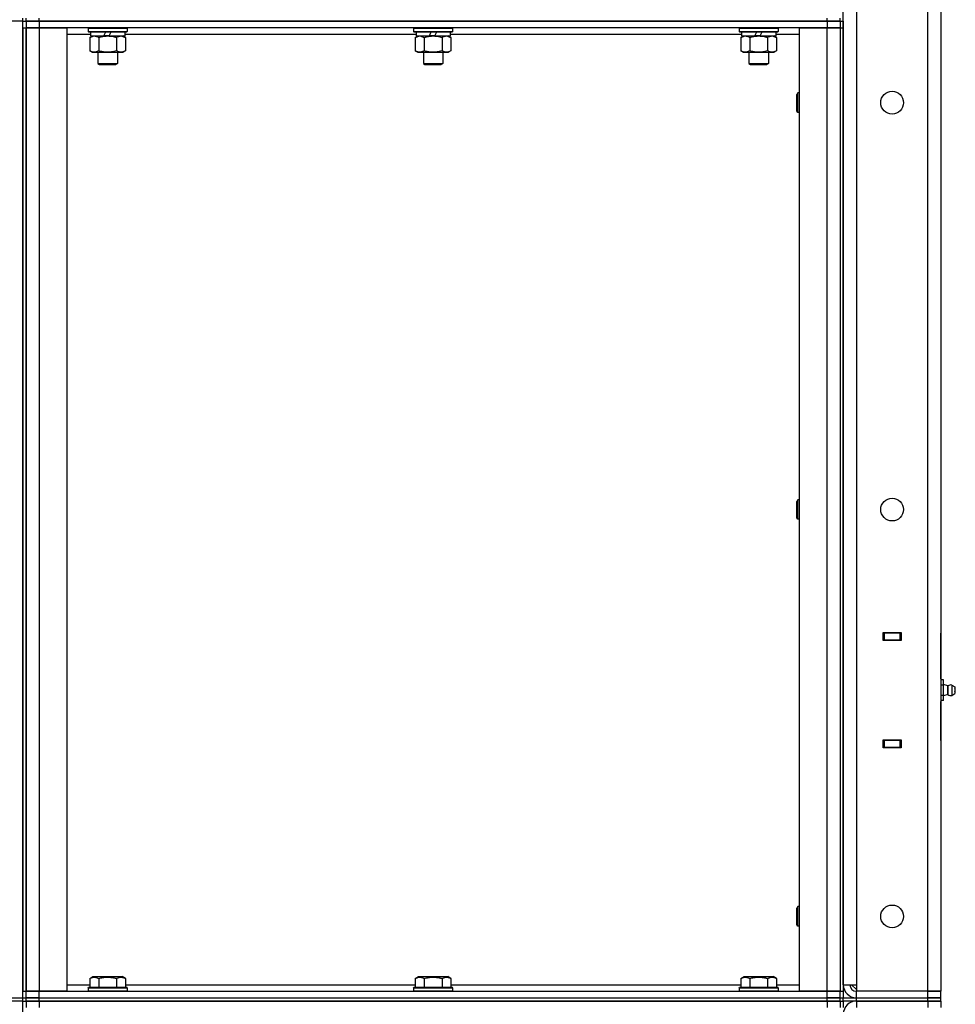
# Model space of a CAD drawing. Units: millimetres. Extents: x 0 to 32665, y -11 to 22275.
# Drawn here: x 16566 to 17141, y 16676 to 17281 of the extents above; entities that cross this region are included whole.
import ezdxf

# ---------------------------------------------------------------- set-up
doc = ezdxf.new("R2010")
doc.units = ezdxf.units.MM
doc.linetypes.add('K5LT_THIN', pattern=[0])
doc.layers.add('R', color=1, linetype='Continuous', true_color=0xff0000)
doc.layers.add('WELDING', color=7, linetype='Continuous', true_color=0xffffff)

msp = doc.modelspace()

# ---------------------------------------------------------------- linework, layer by layer
at = {"layer": 'R', "color": 7, "linetype": 'K5LT_THIN', "lineweight": 30}
for p, q in [((17123.77, 16684.28), (17123.77, 17878.28)), ((17131.77, 17878.28), (17131.77, 16684.28)), ((17071.77, 16688.28), (17071.77, 17874.28)), ((17079.77, 17874.28), (17079.77, 16688.28)), ((17131.77, 17656.28), (17131.77, 16904.28)), ((16567.77, 17280.28), (16559.77, 17280.28)), ((16567.77, 17280.28), (16567.77, 17282.28)), ((16567.77, 17280.28), (16567.77, 17282.28)), ((16567.77, 16680.28), (16567.77, 17280.28)), ((16567.77, 17280.28), (16569.77, 17280.28)), ((16567.77, 17280.28), (16569.77, 17280.28)), ((16569.77, 17280.28), (16569.77, 17282.28)), ((16569.77, 17280.28), (16569.77, 17282.28)), ((16577.77, 17280.28), (16569.77, 17280.28)), ((16569.77, 17280.28), (16577.77, 17280.28)), ((16569.77, 17280.28), (16569.77, 17276.28)), ((16577.77, 17280.28), (16577.77, 17282.28)), ((16577.77, 17280.28), (17061.77, 17280.28)), ((17061.77, 17280.28), (16577.77, 17280.28)), ((16577.77, 17280.28), (16577.77, 17276.28)), ((17061.77, 17280.28), (17061.77, 17282.28)), ((17069.77, 17280.28), (17061.77, 17280.28)), ((17061.77, 17280.28), (17069.77, 17280.28)), ((17061.77, 17280.28), (17061.77, 17276.28)), ((17069.77, 17280.28), (17069.77, 17282.28)), ((17069.77, 17280.28), (17071.77, 17280.28)), ((17069.77, 17280.28), (17069.77, 17276.28)), ((17071.77, 17280.28), (17071.77, 17276.28)), ((16567.77, 17276.28), (16567.77, 16684.28)), ((16567.77, 17276.28), (16569.77, 17276.28)), ((16569.77, 17276.28), (16569.77, 16684.28)), ((16569.77, 17276.28), (16577.77, 17276.28)), ((16569.77, 16684.28), (16569.77, 17276.28)), ((16577.77, 17276.28), (16569.77, 17276.28)), ((16577.77, 17276.28), (16594.77, 17276.28)), ((16577.77, 17276.28), (16577.77, 16684.28)), ((17061.77, 17276.28), (16577.77, 17276.28)), ((16594.77, 17276.28), (16594.77, 16684.28)), ((16607.77, 17275.98), (16607.94, 17276.28)), ((16607.77, 17275.98), (16607.77, 17274.08)), ((16607.77, 17275.98), (16631.77, 17275.98)), ((16607.77, 17274.08), (16631.77, 17274.08)), ((16607.77, 17274.08), (16607.94, 17273.78)), ((16607.94, 17273.78), (16631.6, 17273.78)), ((16609.27, 17273.78), (16609.27, 17271.28)), ((16617.47, 17271.28), (16618.64, 17273.78)), ((16620.78, 17271.28), (16621.95, 17273.78)), ((16630.27, 17273.78), (16630.27, 17271.28)), ((16631.77, 17275.98), (16631.6, 17276.28)), ((16631.77, 17274.08), (16631.6, 17273.78)), ((16631.77, 17275.98), (16631.77, 17274.08)), ((16807.77, 17275.98), (16807.94, 17276.28)), ((16807.77, 17275.98), (16807.77, 17274.08)), ((16807.77, 17275.98), (16831.77, 17275.98)), ((16807.77, 17274.08), (16831.77, 17274.08)), ((16807.77, 17274.08), (16807.94, 17273.78)), ((16807.94, 17273.78), (16831.6, 17273.78)), ((16809.27, 17273.78), (16809.27, 17271.28)), ((16817.47, 17271.28), (16818.64, 17273.78)), ((16820.78, 17271.28), (16821.95, 17273.78)), ((16830.27, 17273.78), (16830.27, 17271.28)), ((16831.77, 17275.98), (16831.6, 17276.28)), ((16831.77, 17274.08), (16831.6, 17273.78)), ((16831.77, 17275.98), (16831.77, 17274.08)), ((17007.77, 17275.98), (17007.94, 17276.28)), ((17007.77, 17275.98), (17007.77, 17274.08)), ((17007.77, 17275.98), (17031.77, 17275.98)), ((17007.77, 17274.08), (17031.77, 17274.08)), ((17007.77, 17274.08), (17007.94, 17273.78)), ((17007.94, 17273.78), (17031.6, 17273.78)), ((17009.27, 17273.78), (17009.27, 17271.28)), ((17017.47, 17271.28), (17018.64, 17273.78)), ((17020.78, 17271.28), (17021.95, 17273.78)), ((17030.27, 17273.78), (17030.27, 17271.28)), ((17031.77, 17275.98), (17031.6, 17276.28)), ((17031.77, 17274.08), (17031.6, 17273.78)), ((17031.77, 17275.98), (17031.77, 17274.08)), ((17044.77, 16684.28), (17044.77, 17276.28)), ((17044.77, 17276.28), (17061.77, 17276.28)), ((17061.77, 17276.28), (17069.77, 17276.28)), ((17061.77, 16684.28), (17061.77, 17276.28)), ((17069.77, 17276.28), (17061.77, 17276.28)), ((17069.77, 17276.28), (17069.77, 16684.28)), ((17069.77, 17276.28), (17071.77, 17276.28)), ((17069.77, 17276.28), (17069.77, 16684.28)), ((17071.77, 17276.28), (17071.77, 16684.28)), ((16609.27, 17272.28), (16594.77, 17272.28)), ((16608.8, 17270.43), (16610.27, 17271.28)), ((16608.8, 17270.43), (16608.8, 17262.13)), ((16609.27, 17271.28), (16617.47, 17271.28)), ((16614.29, 17270.43), (16614.29, 17262.13)), ((16619.77, 17271.28), (16617.47, 17271.28)), ((16620.78, 17271.28), (16619.77, 17271.28)), ((16620.78, 17271.28), (16630.27, 17271.28)), ((16625.26, 17270.43), (16625.26, 17262.13)), ((16630.74, 17270.43), (16629.27, 17271.28)), ((16809.27, 17272.28), (16630.27, 17272.28)), ((16630.74, 17270.43), (16630.74, 17262.13)), ((16808.8, 17270.43), (16810.27, 17271.28)), ((16808.8, 17270.43), (16808.8, 17262.13)), ((16809.27, 17271.28), (16817.47, 17271.28)), ((16814.29, 17270.43), (16814.29, 17262.13)), ((16819.77, 17271.28), (16817.47, 17271.28)), ((16820.78, 17271.28), (16819.77, 17271.28)), ((16820.78, 17271.28), (16830.27, 17271.28)), ((16825.26, 17270.43), (16825.26, 17262.13)), ((16830.74, 17270.43), (16829.27, 17271.28)), ((17009.27, 17272.28), (16830.27, 17272.28)), ((16830.74, 17270.43), (16830.74, 17262.13)), ((17008.8, 17270.43), (17010.27, 17271.28)), ((17008.8, 17270.43), (17008.8, 17262.13)), ((17009.27, 17271.28), (17017.47, 17271.28)), ((17014.29, 17270.43), (17014.29, 17262.13)), ((17019.77, 17271.28), (17017.47, 17271.28)), ((17020.78, 17271.28), (17019.77, 17271.28)), ((17020.78, 17271.28), (17030.27, 17271.28)), ((17025.26, 17270.43), (17025.26, 17262.13)), ((17030.74, 17270.43), (17029.27, 17271.28)), ((17044.77, 17272.28), (17030.27, 17272.28)), ((17030.74, 17270.43), (17030.74, 17262.13)), ((16608.8, 17262.13), (16610.27, 17261.28)), ((16610.27, 17261.28), (16619.77, 17261.28)), ((16613.77, 17261.28), (16613.77, 17254.36)), ((16619.77, 17261.28), (16629.27, 17261.28)), ((16625.77, 17261.28), (16625.77, 17254.36)), ((16630.74, 17262.13), (16629.27, 17261.28)), ((16808.8, 17262.13), (16810.27, 17261.28)), ((16810.27, 17261.28), (16819.77, 17261.28)), ((16813.77, 17261.28), (16813.77, 17254.36)), ((16819.77, 17261.28), (16829.27, 17261.28)), ((16825.77, 17261.28), (16825.77, 17254.36)), ((16830.74, 17262.13), (16829.27, 17261.28)), ((17008.8, 17262.13), (17010.27, 17261.28)), ((17010.27, 17261.28), (17019.77, 17261.28)), ((17013.77, 17261.28), (17013.77, 17254.36)), ((17019.77, 17261.28), (17029.27, 17261.28)), ((17025.77, 17261.28), (17025.77, 17254.36)), ((17030.74, 17262.13), (17029.27, 17261.28)), ((16613.77, 17254.36), (16625.77, 17254.36)), ((16613.77, 17254.36), (16614.77, 17253.78)), ((16614.77, 17253.78), (16624.77, 17253.78)), ((16625.77, 17254.36), (16624.77, 17253.78)), ((16813.77, 17254.36), (16825.77, 17254.36)), ((16813.77, 17254.36), (16814.77, 17253.78)), ((16814.77, 17253.78), (16824.77, 17253.78)), ((16825.77, 17254.36), (16824.77, 17253.78)), ((17013.77, 17254.36), (17025.77, 17254.36)), ((17013.77, 17254.36), (17014.77, 17253.78)), ((17014.77, 17253.78), (17024.77, 17253.78)), ((17025.77, 17254.36), (17024.77, 17253.78)), ((17043.85, 17236.28), (17043.27, 17235.28)), ((17043.27, 17230.28), (17043.27, 17235.28)), ((17044.77, 17236.28), (17043.85, 17236.28)), ((17043.85, 17230.28), (17043.85, 17236.28)), ((17043.27, 17225.28), (17043.27, 17230.28)), ((17043.85, 17224.28), (17043.27, 17225.28)), ((17043.85, 17224.28), (17043.85, 17230.28)), ((17044.77, 17224.28), (17043.85, 17224.28)), ((17043.85, 16986.28), (17043.27, 16985.28)), ((17043.27, 16980.28), (17043.27, 16985.28)), ((17044.77, 16986.28), (17043.85, 16986.28)), ((17043.85, 16980.28), (17043.85, 16986.28)), ((17043.27, 16975.28), (17043.27, 16980.28)), ((17043.85, 16974.28), (17043.85, 16980.28)), ((17043.85, 16974.28), (17043.27, 16975.28)), ((17044.77, 16974.28), (17043.85, 16974.28)), ((17096.27, 16899.78), (17096.27, 16904.78)), ((17096.27, 16904.78), (17107.27, 16904.78)), ((17096.27, 16904.28), (17096.77, 16904.28)), ((17106.77, 16904.28), (17096.77, 16904.28)), ((17096.77, 16904.28), (17096.77, 16900.28)), ((17106.77, 16904.28), (17107.27, 16904.28)), ((17106.77, 16900.28), (17106.77, 16904.28)), ((17107.27, 16904.78), (17107.27, 16899.78)), ((17131.77, 16900.28), (17131.77, 16904.28)), ((17096.27, 16900.28), (17096.77, 16900.28)), ((17107.27, 16899.78), (17096.27, 16899.78)), ((17096.77, 16900.28), (17106.77, 16900.28)), ((17097.77, 16899.78), (17097.77, 16900.28)), ((17106.77, 16900.28), (17107.27, 16900.28)), ((17131.77, 16900.28), (17131.77, 16875.63)), ((17131.77, 16876.28), (17131.77, 16900.28)), ((17131.77, 16876.28), (17131.77, 16900.28)), ((17133.27, 16875.63), (17131.77, 16875.63)), ((17133.27, 16872.46), (17133.27, 16875.63)), ((17133.27, 16872.46), (17131.77, 16872.46)), ((17136.02, 16871.92), (17133.27, 16872.77)), ((17133.27, 16866.11), (17133.27, 16872.46)), ((17136.02, 16866.64), (17136.02, 16871.92)), ((17136.02, 16871.92), (17136.02, 16870.6)), ((17136.02, 16870.6), (17136.02, 16866.64)), ((17138.5, 16872.47), (17140.27, 16871.38)), ((17138.5, 16872.47), (17138.5, 16870.88)), ((17138.5, 16872.47), (17138.5, 16870.88)), ((17138.5, 16870.88), (17138.5, 16866.09)), ((17138.5, 16870.88), (17138.5, 16866.09)), ((17140.27, 16871.38), (17140.27, 16870.33)), ((17140.27, 16870.33), (17140.27, 16867.18)), ((17133.27, 16866.11), (17131.77, 16866.11)), ((17133.27, 16862.93), (17131.77, 16862.93)), ((17131.77, 16862.93), (17131.77, 16838.28)), ((17131.77, 16838.28), (17131.77, 16862.28)), ((17131.77, 16838.28), (17131.77, 16862.28)), ((17136.02, 16866.64), (17133.27, 16865.79)), ((17133.27, 16862.93), (17133.27, 16866.11)), ((17138.5, 16866.09), (17140.27, 16867.18)), ((17096.27, 16838.78), (17107.27, 16838.78)), ((17096.27, 16833.78), (17096.27, 16838.78)), ((17096.77, 16838.28), (17096.27, 16838.28)), ((17096.77, 16838.28), (17096.77, 16834.28)), ((17106.77, 16838.28), (17096.77, 16838.28)), ((17097.77, 16838.28), (17097.77, 16838.78)), ((17107.27, 16838.28), (17106.77, 16838.28)), ((17106.77, 16834.28), (17106.77, 16838.28)), ((17107.27, 16838.78), (17107.27, 16833.78)), ((17131.77, 16838.28), (17131.77, 16834.28)), ((17096.77, 16834.28), (17096.27, 16834.28)), ((17107.27, 16833.78), (17096.27, 16833.78)), ((17096.77, 16834.28), (17106.77, 16834.28)), ((17107.27, 16834.28), (17106.77, 16834.28)), ((17131.77, 16834.28), (17131.77, 16684.28)), ((17043.85, 16736.28), (17043.27, 16735.28)), ((17043.27, 16730.28), (17043.27, 16735.28)), ((17044.77, 16736.28), (17043.85, 16736.28)), ((17043.85, 16730.28), (17043.85, 16736.28)), ((17043.27, 16725.28), (17043.27, 16730.28)), ((17043.85, 16724.28), (17043.85, 16730.28)), ((17043.85, 16724.28), (17043.27, 16725.28)), ((17044.77, 16724.28), (17043.85, 16724.28)), ((16608.8, 16692.13), (16610.8, 16693.28)), ((16608.8, 16692.13), (16608.8, 16686.78)), ((16610.8, 16693.28), (16628.74, 16693.28)), ((16614.29, 16692.13), (16614.29, 16686.78)), ((16625.26, 16692.13), (16625.26, 16686.78)), ((16630.74, 16692.13), (16628.74, 16693.28)), ((16630.74, 16692.13), (16630.74, 16686.78)), ((16808.8, 16692.13), (16810.8, 16693.28)), ((16808.8, 16692.13), (16808.8, 16686.78)), ((16810.8, 16693.28), (16828.74, 16693.28)), ((16814.29, 16692.13), (16814.29, 16686.78)), ((16825.26, 16692.13), (16825.26, 16686.78)), ((16830.74, 16692.13), (16828.74, 16693.28)), ((16830.74, 16692.13), (16830.74, 16686.78)), ((17008.8, 16692.13), (17010.8, 16693.28)), ((17008.8, 16692.13), (17008.8, 16686.78)), ((17010.8, 16693.28), (17028.74, 16693.28)), ((17014.29, 16692.13), (17014.29, 16686.78)), ((17025.26, 16692.13), (17025.26, 16686.78)), ((17030.74, 16692.13), (17028.74, 16693.28)), ((17030.74, 16692.13), (17030.74, 16686.78)), ((16594.77, 16688.28), (16608.8, 16688.28)), ((16607.77, 16686.48), (16607.94, 16686.78)), ((16607.77, 16686.48), (16607.77, 16684.58)), ((16607.77, 16686.48), (16631.77, 16686.48)), ((16607.94, 16686.78), (16631.6, 16686.78)), ((16630.74, 16688.28), (16808.8, 16688.28)), ((16631.77, 16686.48), (16631.6, 16686.78)), ((16631.77, 16686.48), (16631.77, 16684.58)), ((16807.77, 16686.48), (16807.94, 16686.78)), ((16807.77, 16686.48), (16807.77, 16684.58)), ((16807.77, 16686.48), (16831.77, 16686.48)), ((16807.94, 16686.78), (16831.6, 16686.78)), ((16830.74, 16688.28), (17008.8, 16688.28)), ((16831.77, 16686.48), (16831.6, 16686.78)), ((16831.77, 16686.48), (16831.77, 16684.58)), ((17007.77, 16686.48), (17007.94, 16686.78)), ((17007.77, 16686.48), (17007.77, 16684.58)), ((17007.77, 16686.48), (17031.77, 16686.48)), ((17007.94, 16686.78), (17031.6, 16686.78)), ((17030.74, 16688.28), (17044.77, 16688.28)), ((17031.77, 16686.48), (17031.6, 16686.78)), ((17031.77, 16686.48), (17031.77, 16684.58)), ((17071.77, 16688.28), (17079.77, 16688.28)), ((17076.77, 16688.28), (17079.77, 16685.28)), ((17079.77, 16688.28), (17079.77, 16684.28)), ((16559.77, 16680.28), (16567.77, 16680.28)), ((16567.77, 16684.28), (16569.77, 16684.28)), ((16567.77, 16680.28), (16569.77, 16680.28)), ((16567.77, 16680.28), (16569.77, 16680.28)), ((16567.77, 16678.28), (16567.77, 16680.28)), ((16567.77, 16678.28), (16567.77, 16680.28)), ((16577.77, 16684.28), (16569.77, 16684.28)), ((16569.77, 16680.28), (16569.77, 16684.28)), ((16569.77, 16684.28), (16577.77, 16684.28)), ((16569.77, 16680.28), (16577.77, 16680.28)), ((16569.77, 16678.28), (16569.77, 16680.28)), ((16577.77, 16680.28), (16569.77, 16680.28)), ((16569.77, 16678.28), (16569.77, 16680.28)), ((16594.77, 16684.28), (16577.77, 16684.28)), ((16577.77, 16684.28), (17061.77, 16684.28)), ((16577.77, 16680.28), (16577.77, 16684.28)), ((16577.77, 16680.28), (17061.77, 16680.28)), ((16577.77, 16678.28), (16577.77, 16680.28)), ((16577.77, 16680.28), (17061.77, 16680.28)), ((16607.77, 16684.58), (16631.77, 16684.58)), ((16607.77, 16684.58), (16607.94, 16684.28)), ((16631.77, 16684.58), (16631.6, 16684.28)), ((16807.77, 16684.58), (16831.77, 16684.58)), ((16807.77, 16684.58), (16807.94, 16684.28)), ((16831.77, 16684.58), (16831.6, 16684.28)), ((17007.77, 16684.58), (17031.77, 16684.58)), ((17007.77, 16684.58), (17007.94, 16684.28)), ((17031.77, 16684.58), (17031.6, 16684.28)), ((17061.77, 16684.28), (17044.77, 16684.28)), ((17069.77, 16684.28), (17061.77, 16684.28)), ((17061.77, 16684.28), (17069.77, 16684.28)), ((17061.77, 16680.28), (17061.77, 16684.28)), ((17061.77, 16678.28), (17061.77, 16680.28)), ((17061.77, 16680.28), (17069.77, 16680.28)), ((17069.77, 16680.28), (17061.77, 16680.28)), ((17069.77, 16684.28), (17071.77, 16684.28)), ((17069.77, 16680.28), (17069.77, 16684.28)), ((17069.77, 16680.28), (17071.77, 16680.28)), ((17069.77, 16678.28), (17069.77, 16680.28)), ((17069.77, 16680.28), (17071.77, 16680.28)), ((17069.77, 16678.28), (17069.77, 16680.28)), ((17071.77, 16684.28), (17071.77, 16680.28)), ((17071.77, 16678.28), (17071.77, 16680.28)), ((17071.77, 16680.28), (17079.77, 16680.28)), ((17123.77, 16684.28), (17079.77, 16684.28)), ((17079.77, 16680.28), (17079.77, 16684.28)), ((17079.77, 16680.28), (17123.77, 16680.28)), ((17079.77, 16678.28), (17079.77, 16680.28)), ((17079.77, 16680.28), (17123.77, 16680.28)), ((17131.77, 16684.28), (17123.77, 16684.28)), ((17123.77, 16684.28), (17131.77, 16684.28)), ((17123.77, 16680.28), (17123.77, 16684.28)), ((17123.77, 16680.28), (17131.77, 16680.28)), ((17123.77, 16678.28), (17123.77, 16680.28)), ((17131.77, 16680.28), (17123.77, 16680.28)), ((17131.77, 16680.28), (17131.77, 16684.28)), ((17131.77, 16678.28), (17131.77, 16680.28)), ((16567.77, 16678.28), (16559.77, 16678.28)), ((16567.77, 16678.28), (16569.77, 16678.28)), ((16567.77, 16078.28), (16567.77, 16678.28)), ((16567.77, 16678.28), (16569.77, 16678.28)), ((16569.77, 16678.28), (16577.77, 16678.28)), ((16569.77, 16678.28), (16569.77, 16674.28)), ((16577.77, 16678.28), (16569.77, 16678.28)), ((17061.77, 16678.28), (16577.77, 16678.28)), ((16577.77, 16678.28), (16577.77, 16674.28)), ((16577.77, 16678.28), (17061.77, 16678.28)), ((17061.77, 16678.28), (17069.77, 16678.28)), ((17061.77, 16678.28), (17061.77, 16674.28)), ((17069.77, 16678.28), (17061.77, 16678.28)), ((17069.77, 16678.28), (17071.77, 16678.28)), ((17069.77, 16678.28), (17069.77, 16674.28)), ((17069.77, 16678.28), (17071.77, 16678.28)), ((17071.77, 16678.28), (17071.77, 16674.28)), ((17079.77, 16678.28), (17071.77, 16678.28)), ((17079.77, 16678.28), (17079.77, 16674.28)), ((17123.77, 16678.28), (17079.77, 16678.28)), ((17079.77, 16678.28), (17123.77, 16678.28)), ((17123.77, 16678.28), (17131.77, 16678.28)), ((17123.77, 16678.28), (17123.77, 16674.28)), ((17131.77, 16678.28), (17123.77, 16678.28)), ((17131.77, 16678.28), (17131.77, 16674.28))]:
    msp.add_line(p, q, dxfattribs=at)
for centre in [(17101.77, 17230.28), (17101.77, 16980.28), (17101.77, 16730.28)]:
    msp.add_circle(centre, 7, dxfattribs=at)
for centre, radius, start, end in [((17137.91, 16869.28), 3.25, 79.56071, 125.6154), ((17139.07, 16869.28), 1.5, 0, 36.8699), ((17139.07, 16869.28), 1.5, 323.1301, 0), ((17137.91, 16869.28), 3.25, 234.3846, 280.43929), ((17137.91, 16869.28), 3.25, 268.66223, 280.43929), ((17079.77, 16688.28), 8, 180, 270), ((17079.77, 16688.28), 4, 180, 270), ((17079.77, 16670.28), 8, 90, 180)]:
    msp.add_arc(centre, radius, start, end, dxfattribs=at)
at = {"layer": 'WELDING', "color": 7, "linetype": 'K5LT_THIN', "lineweight": 30}
for p, q in [((16608.8, 17270.43), (16611.54, 17271.28)), ((16628, 17271.28), (16630.72, 17270.44)), ((16630.72, 17270.44), (16630.74, 17270.43)), ((16808.8, 17270.43), (16811.54, 17271.28)), ((16811.54, 17271.28), (16814.26, 17270.44)), ((16814.26, 17270.44), (16814.29, 17270.43)), ((16828, 17271.28), (16830.72, 17270.44)), ((16830.72, 17270.44), (16830.74, 17270.43)), ((17008.8, 17270.43), (17011.54, 17271.28)), ((17028, 17271.28), (17030.72, 17270.44)), ((17030.72, 17270.44), (17030.74, 17270.43))]:
    msp.add_line(p, q, dxfattribs=at)
for points, knots in [([(16611.54, 17271.28), (16611.67, 17271.28), (16611.92, 17271.27), (16612.29, 17271.22), (16612.65, 17271.14), (16613.12, 17271), (16613.66, 17270.77), (16614.08, 17270.55), (16614.29, 17270.43)], [0, 0, 0, 0, 1.192024, 2.404251, 3.60809, 4.765234, 6.955738, 9, 9, 9, 9]), ([(16614.29, 17270.43), (16614.78, 17270.57), (16615.64, 17270.8), (16616.74, 17271.02), (16617.64, 17271.15), (16618.44, 17271.23), (16619.17, 17271.27), (16619.61, 17271.28), (16619.77, 17271.28)], [0, 0, 0, 0, 2.494996, 4.309231, 5.453284, 6.859164, 8.206766, 9, 9, 9, 9]), ([(16619.77, 17271.28), (16620.09, 17271.28), (16620.63, 17271.26), (16621.4, 17271.21), (16621.96, 17271.14), (16622.77, 17271.02), (16623.84, 17270.82), (16624.78, 17270.57), (16625.26, 17270.43)], [0, 0, 0, 0, 1.548206, 2.616755, 3.724998, 4.291764, 6.613357, 9, 9, 9, 9]), ([(16625.26, 17270.43), (16625.54, 17270.6), (16625.98, 17270.82), (16626.54, 17271.03), (16626.93, 17271.15), (16627.28, 17271.22), (16627.64, 17271.27), (16627.88, 17271.28), (16628, 17271.28)], [0, 0, 0, 0, 2.905563, 4.375924, 5.511195, 6.679161, 7.850161, 9, 9, 9, 9]), ([(16814.29, 17270.43), (16814.78, 17270.57), (16815.64, 17270.8), (16816.74, 17271.02), (16817.64, 17271.15), (16818.44, 17271.23), (16819.17, 17271.27), (16819.61, 17271.28), (16819.77, 17271.28)], [0, 0, 0, 0, 2.494996, 4.309231, 5.453284, 6.859164, 8.206766, 9, 9, 9, 9]), ([(16819.77, 17271.28), (16820.09, 17271.28), (16820.63, 17271.26), (16821.4, 17271.21), (16821.96, 17271.14), (16822.77, 17271.02), (16823.84, 17270.82), (16824.78, 17270.57), (16825.26, 17270.43)], [0, 0, 0, 0, 1.548206, 2.616755, 3.724998, 4.291764, 6.613357, 9, 9, 9, 9]), ([(16825.26, 17270.43), (16825.54, 17270.6), (16825.98, 17270.82), (16826.54, 17271.03), (16826.93, 17271.15), (16827.28, 17271.22), (16827.64, 17271.27), (16827.88, 17271.28), (16828, 17271.28)], [0, 0, 0, 0, 2.905563, 4.375924, 5.511195, 6.679161, 7.850161, 9, 9, 9, 9]), ([(17011.54, 17271.28), (17011.67, 17271.28), (17011.92, 17271.27), (17012.29, 17271.22), (17012.65, 17271.14), (17013.12, 17271), (17013.66, 17270.77), (17014.08, 17270.55), (17014.29, 17270.43)], [0, 0, 0, 0, 1.192024, 2.404251, 3.60809, 4.765234, 6.955738, 9, 9, 9, 9]), ([(17014.29, 17270.43), (17014.78, 17270.57), (17015.64, 17270.8), (17016.74, 17271.02), (17017.64, 17271.15), (17018.44, 17271.23), (17019.17, 17271.27), (17019.61, 17271.28), (17019.77, 17271.28)], [0, 0, 0, 0, 2.494996, 4.309231, 5.453284, 6.859164, 8.206766, 9, 9, 9, 9]), ([(17019.77, 17271.28), (17020.09, 17271.28), (17020.63, 17271.26), (17021.4, 17271.21), (17021.96, 17271.14), (17022.77, 17271.02), (17023.84, 17270.82), (17024.78, 17270.57), (17025.26, 17270.43)], [0, 0, 0, 0, 1.548206, 2.616755, 3.724998, 4.291764, 6.613357, 9, 9, 9, 9]), ([(17025.26, 17270.43), (17025.54, 17270.6), (17025.98, 17270.82), (17026.54, 17271.03), (17026.93, 17271.15), (17027.28, 17271.22), (17027.64, 17271.27), (17027.88, 17271.28), (17028, 17271.28)], [0, 0, 0, 0, 2.905563, 4.375924, 5.511195, 6.679161, 7.850161, 9, 9, 9, 9]), ([(16614.29, 17262.13), (16613.96, 17261.94), (16613.49, 17261.71), (16612.92, 17261.5), (16612.57, 17261.4), (16612.27, 17261.34), (16611.97, 17261.3), (16611.66, 17261.28), (16611.36, 17261.28), (16611.06, 17261.31), (16610.72, 17261.36), (16610.3, 17261.46), (16609.65, 17261.68), (16609.14, 17261.94), (16608.8, 17262.13)], [0, 0, 0, 0, 2.72415, 3.912285, 4.716446, 5.530362, 6.353984, 7.180289, 7.997717, 8.810544, 9.605533, 10.761675, 12.184093, 15, 15, 15, 15]), ([(16619.77, 17261.28), (16619.52, 17261.28), (16619.02, 17261.29), (16618.28, 17261.34), (16617.55, 17261.42), (16616.62, 17261.56), (16615.54, 17261.79), (16614.69, 17262.01), (16614.29, 17262.13)], [0, 0, 0, 0, 1.192024, 2.404251, 3.60809, 4.765234, 6.955738, 9, 9, 9, 9]), ([(16625.26, 17262.13), (16624.68, 17261.96), (16623.81, 17261.74), (16622.69, 17261.53), (16621.91, 17261.41), (16621.2, 17261.34), (16620.48, 17261.29), (16620.01, 17261.28), (16619.77, 17261.28)], [0, 0, 0, 0, 2.905563, 4.375924, 5.511195, 6.679161, 7.850161, 9, 9, 9, 9]), ([(16630.74, 17262.13), (16630.42, 17261.94), (16629.95, 17261.71), (16629.37, 17261.5), (16629.03, 17261.4), (16628.73, 17261.34), (16628.42, 17261.3), (16628.12, 17261.28), (16627.81, 17261.28), (16627.51, 17261.31), (16627.17, 17261.36), (16626.76, 17261.46), (16626.1, 17261.68), (16625.59, 17261.94), (16625.26, 17262.13)], [0, 0, 0, 0, 2.72415, 3.912285, 4.716446, 5.530362, 6.353984, 7.180289, 7.997717, 8.810544, 9.605533, 10.761675, 12.184093, 15, 15, 15, 15]), ([(16814.29, 17262.13), (16813.96, 17261.94), (16813.49, 17261.71), (16812.92, 17261.5), (16812.57, 17261.4), (16812.27, 17261.34), (16811.97, 17261.3), (16811.66, 17261.28), (16811.36, 17261.28), (16811.06, 17261.31), (16810.72, 17261.36), (16810.3, 17261.46), (16809.65, 17261.68), (16809.14, 17261.94), (16808.8, 17262.13)], [0, 0, 0, 0, 2.72415, 3.912285, 4.716446, 5.530362, 6.353984, 7.180289, 7.997717, 8.810544, 9.605533, 10.761675, 12.184093, 15, 15, 15, 15]), ([(16819.77, 17261.28), (16819.52, 17261.28), (16819.02, 17261.29), (16818.28, 17261.34), (16817.55, 17261.42), (16816.62, 17261.56), (16815.54, 17261.79), (16814.69, 17262.01), (16814.29, 17262.13)], [0, 0, 0, 0, 1.192024, 2.404251, 3.60809, 4.765234, 6.955738, 9, 9, 9, 9]), ([(16825.26, 17262.13), (16824.68, 17261.96), (16823.81, 17261.74), (16822.69, 17261.53), (16821.91, 17261.41), (16821.2, 17261.34), (16820.48, 17261.29), (16820.01, 17261.28), (16819.77, 17261.28)], [0, 0, 0, 0, 2.905563, 4.375924, 5.511195, 6.679161, 7.850161, 9, 9, 9, 9]), ([(16830.74, 17262.13), (16830.42, 17261.94), (16829.95, 17261.71), (16829.37, 17261.5), (16829.03, 17261.4), (16828.73, 17261.34), (16828.42, 17261.3), (16828.12, 17261.28), (16827.81, 17261.28), (16827.51, 17261.31), (16827.17, 17261.36), (16826.76, 17261.46), (16826.1, 17261.68), (16825.59, 17261.94), (16825.26, 17262.13)], [0, 0, 0, 0, 2.72415, 3.912285, 4.716446, 5.530362, 6.353984, 7.180289, 7.997717, 8.810544, 9.605533, 10.761675, 12.184093, 15, 15, 15, 15]), ([(17014.29, 17262.13), (17013.96, 17261.94), (17013.49, 17261.71), (17012.92, 17261.5), (17012.57, 17261.4), (17012.27, 17261.34), (17011.97, 17261.3), (17011.66, 17261.28), (17011.36, 17261.28), (17011.06, 17261.31), (17010.72, 17261.36), (17010.3, 17261.46), (17009.65, 17261.68), (17009.14, 17261.94), (17008.8, 17262.13)], [0, 0, 0, 0, 2.72415, 3.912285, 4.716446, 5.530362, 6.353984, 7.180289, 7.997717, 8.810544, 9.605533, 10.761675, 12.184093, 15, 15, 15, 15]), ([(17019.77, 17261.28), (17019.52, 17261.28), (17019.02, 17261.29), (17018.28, 17261.34), (17017.55, 17261.42), (17016.62, 17261.56), (17015.54, 17261.79), (17014.69, 17262.01), (17014.29, 17262.13)], [0, 0, 0, 0, 1.192024, 2.404251, 3.60809, 4.765234, 6.955738, 9, 9, 9, 9]), ([(17025.26, 17262.13), (17024.68, 17261.96), (17023.81, 17261.74), (17022.69, 17261.53), (17021.91, 17261.41), (17021.2, 17261.34), (17020.48, 17261.29), (17020.01, 17261.28), (17019.77, 17261.28)], [0, 0, 0, 0, 2.905563, 4.375924, 5.511195, 6.679161, 7.850161, 9, 9, 9, 9]), ([(17030.74, 17262.13), (17030.42, 17261.94), (17029.95, 17261.71), (17029.37, 17261.5), (17029.03, 17261.4), (17028.73, 17261.34), (17028.42, 17261.3), (17028.12, 17261.28), (17027.81, 17261.28), (17027.51, 17261.31), (17027.17, 17261.36), (17026.76, 17261.46), (17026.1, 17261.68), (17025.59, 17261.94), (17025.26, 17262.13)], [0, 0, 0, 0, 2.72415, 3.912285, 4.716446, 5.530362, 6.353984, 7.180289, 7.997717, 8.810544, 9.605533, 10.761675, 12.184093, 15, 15, 15, 15]), ([(16608.8, 16692.13), (16609.13, 16692.32), (16609.52, 16692.51), (16610.02, 16692.7), (16610.28, 16692.79), (16610.56, 16692.86), (16610.84, 16692.92), (16611.13, 16692.96), (16611.44, 16692.98), (16611.74, 16692.98), (16612.04, 16692.95), (16612.4, 16692.89), (16612.84, 16692.79), (16613.49, 16692.55), (16613.98, 16692.3), (16614.29, 16692.13)], [0, 0, 0, 0, 2.912728, 3.529104, 4.366059, 5.20805, 5.90491, 6.841792, 7.68611, 8.552187, 9.436385, 10.31786, 11.611268, 13.263681, 16, 16, 16, 16]), ([(16614.29, 16692.13), (16614.74, 16692.26), (16615.39, 16692.43), (16616.19, 16692.6), (16616.73, 16692.7), (16617.25, 16692.79), (16617.8, 16692.86), (16618.37, 16692.92), (16618.94, 16692.96), (16619.56, 16692.98), (16620.16, 16692.98), (16620.77, 16692.95), (16621.48, 16692.89), (16622.36, 16692.79), (16623.66, 16692.55), (16624.65, 16692.3), (16625.26, 16692.13)], [0, 0, 0, 0, 2.142801, 3.094773, 3.749673, 4.638938, 5.533553, 6.273967, 7.269403, 8.166492, 9.086699, 10.026159, 10.962726, 12.336972, 14.092661, 17, 17, 17, 17]), ([(16625.26, 16692.13), (16625.58, 16692.32), (16625.98, 16692.51), (16626.48, 16692.7), (16626.74, 16692.79), (16627.01, 16692.86), (16627.3, 16692.92), (16627.58, 16692.96), (16627.89, 16692.98), (16628.19, 16692.98), (16628.5, 16692.95), (16628.85, 16692.89), (16629.29, 16692.79), (16629.94, 16692.55), (16630.44, 16692.3), (16630.74, 16692.13)], [0, 0, 0, 0, 2.912728, 3.529104, 4.366059, 5.20805, 5.90491, 6.841792, 7.68611, 8.552187, 9.436385, 10.31786, 11.611268, 13.263681, 16, 16, 16, 16]), ([(16808.8, 16692.13), (16809.13, 16692.32), (16809.52, 16692.51), (16810.02, 16692.7), (16810.28, 16692.79), (16810.56, 16692.86), (16810.84, 16692.92), (16811.13, 16692.96), (16811.44, 16692.98), (16811.74, 16692.98), (16812.04, 16692.95), (16812.4, 16692.89), (16812.84, 16692.79), (16813.49, 16692.55), (16813.98, 16692.3), (16814.29, 16692.13)], [0, 0, 0, 0, 2.912728, 3.529104, 4.366059, 5.20805, 5.90491, 6.841792, 7.68611, 8.552187, 9.436385, 10.31786, 11.611268, 13.263681, 16, 16, 16, 16]), ([(16814.29, 16692.13), (16814.74, 16692.26), (16815.39, 16692.43), (16816.19, 16692.6), (16816.73, 16692.7), (16817.25, 16692.79), (16817.8, 16692.86), (16818.37, 16692.92), (16818.94, 16692.96), (16819.56, 16692.98), (16820.16, 16692.98), (16820.77, 16692.95), (16821.48, 16692.89), (16822.36, 16692.79), (16823.66, 16692.55), (16824.65, 16692.3), (16825.26, 16692.13)], [0, 0, 0, 0, 2.142801, 3.094773, 3.749673, 4.638938, 5.533553, 6.273967, 7.269403, 8.166492, 9.086699, 10.026159, 10.962726, 12.336972, 14.092661, 17, 17, 17, 17]), ([(16825.26, 16692.13), (16825.58, 16692.32), (16825.98, 16692.51), (16826.48, 16692.7), (16826.74, 16692.79), (16827.01, 16692.86), (16827.3, 16692.92), (16827.58, 16692.96), (16827.89, 16692.98), (16828.19, 16692.98), (16828.5, 16692.95), (16828.85, 16692.89), (16829.29, 16692.79), (16829.94, 16692.55), (16830.44, 16692.3), (16830.74, 16692.13)], [0, 0, 0, 0, 2.912728, 3.529104, 4.366059, 5.20805, 5.90491, 6.841792, 7.68611, 8.552187, 9.436385, 10.31786, 11.611268, 13.263681, 16, 16, 16, 16]), ([(17008.8, 16692.13), (17009.13, 16692.32), (17009.52, 16692.51), (17010.02, 16692.7), (17010.28, 16692.79), (17010.56, 16692.86), (17010.84, 16692.92), (17011.13, 16692.96), (17011.44, 16692.98), (17011.74, 16692.98), (17012.04, 16692.95), (17012.4, 16692.89), (17012.84, 16692.79), (17013.49, 16692.55), (17013.98, 16692.3), (17014.29, 16692.13)], [0, 0, 0, 0, 2.912728, 3.529104, 4.366059, 5.20805, 5.90491, 6.841792, 7.68611, 8.552187, 9.436385, 10.31786, 11.611268, 13.263681, 16, 16, 16, 16]), ([(17014.29, 16692.13), (17014.74, 16692.26), (17015.39, 16692.43), (17016.19, 16692.6), (17016.73, 16692.7), (17017.25, 16692.79), (17017.8, 16692.86), (17018.37, 16692.92), (17018.94, 16692.96), (17019.56, 16692.98), (17020.16, 16692.98), (17020.77, 16692.95), (17021.48, 16692.89), (17022.36, 16692.79), (17023.66, 16692.55), (17024.65, 16692.3), (17025.26, 16692.13)], [0, 0, 0, 0, 2.142801, 3.094773, 3.749673, 4.638938, 5.533553, 6.273967, 7.269403, 8.166492, 9.086699, 10.026159, 10.962726, 12.336972, 14.092661, 17, 17, 17, 17]), ([(17025.26, 16692.13), (17025.58, 16692.32), (17025.98, 16692.51), (17026.48, 16692.7), (17026.74, 16692.79), (17027.01, 16692.86), (17027.3, 16692.92), (17027.58, 16692.96), (17027.89, 16692.98), (17028.19, 16692.98), (17028.5, 16692.95), (17028.85, 16692.89), (17029.29, 16692.79), (17029.94, 16692.55), (17030.44, 16692.3), (17030.74, 16692.13)], [0, 0, 0, 0, 2.912728, 3.529104, 4.366059, 5.20805, 5.90491, 6.841792, 7.68611, 8.552187, 9.436385, 10.31786, 11.611268, 13.263681, 16, 16, 16, 16])]:
    msp.add_open_spline(points, degree=3, knots=knots, dxfattribs=at)

doc.saveas('drawing.dxf')
